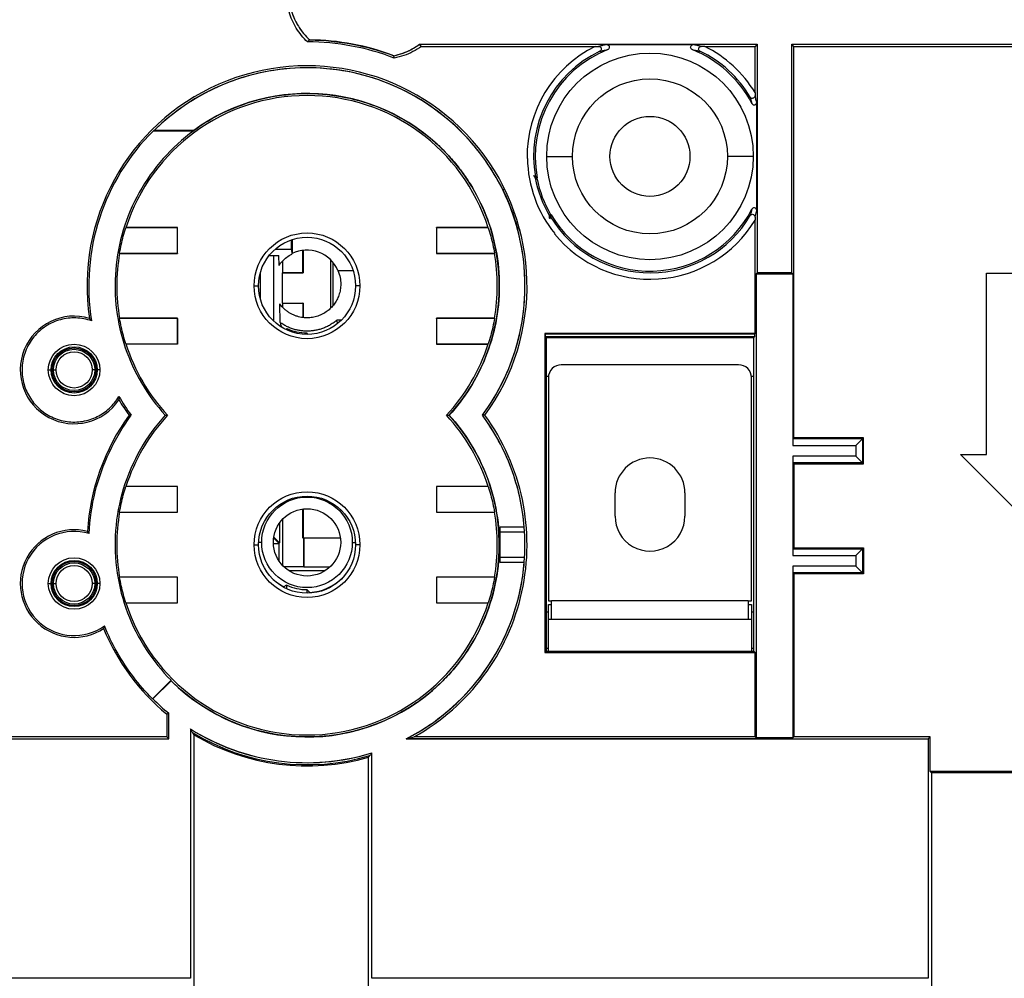
# Model space of a CAD drawing. Units: millimetres. Extents: x 0 to 420, y 0 to 297.
# Drawn here: x 214 to 229, y 160 to 175 of the extents above; entities that cross this region are included whole.
import ezdxf

# ---------------------------------------------------------------- set-up
doc = ezdxf.new("R2010")
doc.units = ezdxf.units.MM
doc.header["$LTSCALE"] = 23.1
for name, color, linetype in [('32087_0100_DXF_CONTINUOUS_LINE', 7, 'CONTINUOUS'), ('32089_0100_DXF_CONTINUOUS_LINE', 7, 'CONTINUOUS'), ('32124_0100_DXF_CONTINUOUS_LINE', 7, 'CONTINUOUS'), ('32125_0100_DXF_CONTINUOUS_LINE', 7, 'CONTINUOUS'), ('54812_0200_DXF_CONTINUOUS_LINE', 7, 'CONTINUOUS')]:
    doc.layers.add(name, color=color, linetype=linetype)

msp = doc.modelspace()

# ---------------------------------------------------------------- linework, layer by layer
at = {"layer": '32087_0100_DXF_CONTINUOUS_LINE', "color": 7, "linetype": 'CONTINUOUS'}
for p, q in [((219.88008, 174.63454), (225.09865, 174.63454)), ((219.91143, 174.60312), (219.88008, 174.63454)), ((219.91143, 174.60312), (222.59709, 174.60312)), ((222.7753, 174.62931), (224.11205, 174.62931)), ((224.29025, 174.60312), (225.06724, 174.60312)), ((225.09865, 174.63454), (225.06724, 174.60312)), ((225.06724, 173.88839), (225.06724, 174.60312)), ((225.09865, 174.63454), (225.09865, 171.10312)), ((225.63582, 174.63454), (231.51188, 174.63454)), ((225.66724, 174.60312), (225.63582, 174.63454)), ((225.63582, 171.10312), (225.63582, 174.63454)), ((225.66724, 174.60312), (231.48871, 174.60312)), ((225.66724, 168.55312), (225.66724, 174.60312)), ((225.09342, 172.06727), (225.09342, 173.73898)), ((215.76866, 173.2985), (216.39324, 173.2985)), ((216.39173, 173.30312), (215.77992, 173.30312)), ((216.39173, 173.30312), (216.39324, 173.2985)), ((221.67024, 172.56998), (221.6705, 172.56903)), ((221.89201, 171.98204), (221.89166, 171.98267)), ((216.14106, 171.80051), (215.34306, 171.80051)), ((216.14367, 171.80312), (215.34482, 171.80312)), ((216.14106, 171.80051), (216.14367, 171.80312)), ((216.14106, 171.40574), (216.14106, 171.80051)), ((216.14367, 171.40312), (216.14367, 171.80312)), ((220.94253, 171.80312), (220.14367, 171.80312)), ((220.14629, 171.80051), (220.14367, 171.80312)), ((220.14367, 171.80312), (220.14367, 171.40312)), ((220.94429, 171.80051), (220.14629, 171.80051)), ((220.14629, 171.80051), (220.14629, 171.40574)), ((225.06724, 170.16669), (225.06724, 171.91786)), ((215.24607, 171.40574), (216.14106, 171.40574)), ((215.2465, 171.40312), (216.14367, 171.40312)), ((216.14106, 171.40574), (216.14367, 171.40312)), ((220.14629, 171.40574), (220.14367, 171.40312)), ((220.14367, 171.40312), (221.04084, 171.40312)), ((220.14629, 171.40574), (221.04128, 171.40574)), ((225.08469, 171.08916), (225.09865, 171.10312)), ((225.08469, 171.08916), (225.64978, 171.08916)), ((225.08469, 171.08916), (225.08469, 163.91709)), ((225.63582, 171.10312), (225.09865, 171.10312)), ((225.63582, 171.10312), (225.64978, 171.08916)), ((225.64978, 171.08916), (225.64978, 168.43567)), ((228.64367, 171.09764), (229.64367, 171.09764)), ((228.64367, 168.29764), (228.64367, 171.09764)), ((216.14106, 170.40051), (215.24607, 170.40051)), ((216.14367, 170.40312), (215.2465, 170.40312)), ((216.14106, 170.40051), (216.14106, 170.00574)), ((216.14367, 170.00312), (216.14367, 170.40312)), ((221.04084, 170.40312), (220.14367, 170.40312)), ((220.14629, 170.40051), (220.14367, 170.40312)), ((220.14367, 170.40312), (220.14367, 170.00312)), ((221.04128, 170.40051), (220.14629, 170.40051)), ((220.14629, 170.40051), (220.14629, 170.00574)), ((225.06724, 170.16669), (221.82011, 170.16669)), ((221.82011, 170.16669), (221.82535, 170.16145)), ((221.82011, 170.16669), (221.82011, 165.23956)), ((221.82535, 170.16145), (225.062, 170.16145)), ((221.82535, 170.16145), (221.82535, 170.12145)), ((225.062, 170.16145), (225.06724, 170.16669)), ((225.062, 170.12145), (225.062, 170.16145)), ((215.34306, 170.00574), (216.14106, 170.00574)), ((216.14367, 170.00312), (215.34482, 170.00312)), ((216.14106, 170.00574), (216.14367, 170.00312)), ((220.14629, 170.00574), (220.14367, 170.00312)), ((220.14367, 170.00312), (220.94253, 170.00312)), ((220.14629, 170.00574), (220.94428, 170.00574)), ((221.82535, 170.12145), (225.062, 170.12145)), ((221.84367, 170.09946), (221.82535, 170.12145)), ((225.04367, 170.09946), (221.84367, 170.09946)), ((221.84367, 165.26312), (221.84367, 170.09946)), ((225.062, 170.12145), (225.04367, 170.09946)), ((225.04367, 170.09946), (225.04367, 165.26312)), ((221.87367, 169.50312), (221.84367, 169.50312)), ((225.04367, 169.50312), (225.01367, 169.50312)), ((215.42733, 168.90312), (215.39412, 168.90312)), ((215.95238, 168.90312), (215.98877, 168.90312)), ((220.29858, 168.90312), (220.34124, 168.90312)), ((220.89321, 168.90313), (220.85426, 168.90313)), ((225.65066, 168.53654), (225.64978, 168.43567)), ((225.66724, 168.55312), (225.65066, 168.53654)), ((226.72709, 168.53654), (225.65066, 168.53654)), ((226.74367, 168.55312), (225.66724, 168.55312)), ((226.62622, 168.43567), (226.74367, 168.55312)), ((226.72709, 168.53654), (226.72709, 168.16971)), ((226.74367, 168.15312), (226.74367, 168.55312)), ((225.64978, 168.43567), (226.62622, 168.43567)), ((226.62622, 168.43567), (226.62622, 168.27058)), ((228.24367, 168.29764), (228.64367, 168.29764)), ((229.14367, 167.39764), (228.24367, 168.29764)), ((226.62622, 168.27058), (225.64978, 168.27058)), ((225.64978, 168.27058), (225.65066, 168.16971)), ((225.64978, 168.27058), (225.64978, 166.73567)), ((226.72709, 168.16971), (225.65066, 168.16971)), ((225.66724, 168.15312), (225.65066, 168.16971)), ((225.66724, 168.15312), (226.74367, 168.15312)), ((225.66724, 168.15312), (225.66724, 166.85312)), ((226.62622, 168.27058), (226.74367, 168.15312)), ((216.14106, 167.80051), (215.34306, 167.80051)), ((216.14367, 167.80312), (215.34482, 167.80312)), ((216.14106, 167.80051), (216.14367, 167.80312)), ((216.14106, 167.40574), (216.14106, 167.80051)), ((216.14367, 167.40312), (216.14367, 167.80312)), ((220.94253, 167.80312), (220.14367, 167.80312)), ((220.14629, 167.80051), (220.14367, 167.80312)), ((220.14367, 167.80312), (220.14367, 167.40312)), ((220.94428, 167.80051), (220.14629, 167.80051)), ((220.14629, 167.80051), (220.14629, 167.40574)), ((215.24607, 167.40574), (216.14106, 167.40574)), ((215.2465, 167.40312), (216.14367, 167.40312)), ((216.14106, 167.40574), (216.14367, 167.40312)), ((220.14629, 167.40574), (220.14367, 167.40312)), ((220.14367, 167.40312), (221.04084, 167.40312)), ((220.14629, 167.40574), (221.04128, 167.40574)), ((221.50142, 167.17313), (221.1228, 167.17313)), ((221.1228, 167.17313), (221.12341, 167.10313)), ((221.1228, 167.17313), (221.1228, 166.63313)), ((221.12341, 167.10313), (221.5057, 167.10313)), ((221.12341, 166.70313), (221.12341, 167.10313)), ((225.65066, 166.83654), (225.64978, 166.73567)), ((225.65066, 166.83654), (225.66724, 166.85312)), ((225.65066, 166.83654), (226.72709, 166.83654)), ((225.66724, 166.85312), (226.74367, 166.85312)), ((226.62622, 166.73567), (226.74367, 166.85312)), ((226.72709, 166.83654), (226.72709, 166.46971)), ((226.74367, 166.85312), (226.74367, 166.45312)), ((221.12341, 166.70313), (221.1228, 166.63313)), ((221.1228, 166.63313), (221.50142, 166.63313)), ((221.5057, 166.70313), (221.12341, 166.70313)), ((225.64978, 166.73567), (226.62622, 166.73567)), ((226.62622, 166.73567), (226.62622, 166.57058)), ((226.62622, 166.57058), (225.64978, 166.57058)), ((225.64978, 166.57058), (225.65066, 166.46971)), ((225.64978, 166.57058), (225.64978, 163.91709)), ((226.74367, 166.45312), (226.62622, 166.57058)), ((216.14106, 166.40051), (215.24607, 166.40051)), ((216.14367, 166.40312), (215.2465, 166.40312)), ((216.14106, 166.40051), (216.14367, 166.40312)), ((216.14106, 166.00574), (216.14106, 166.40051)), ((216.14367, 166.00312), (216.14367, 166.40312)), ((221.04084, 166.40312), (220.14367, 166.40312)), ((220.14629, 166.40051), (220.14367, 166.40312)), ((220.14367, 166.40312), (220.14367, 166.00312)), ((221.04128, 166.40051), (220.14629, 166.40051)), ((220.14629, 166.40051), (220.14629, 166.00574)), ((226.72709, 166.46971), (225.65066, 166.46971)), ((225.66724, 166.45312), (225.65066, 166.46971)), ((226.74367, 166.45312), (225.66724, 166.45312)), ((225.66724, 166.45312), (225.66724, 163.93454)), ((215.34306, 166.00574), (216.14106, 166.00574)), ((215.34482, 166.00312), (216.14367, 166.00312)), ((216.14106, 166.00574), (216.14367, 166.00312)), ((220.14629, 166.00574), (220.14367, 166.00312)), ((220.14367, 166.00312), (220.94253, 166.00312)), ((220.14629, 166.00574), (220.94429, 166.00574)), ((221.84367, 165.86312), (221.87367, 165.86312)), ((225.01367, 165.86312), (225.04367, 165.86312)), ((221.84367, 165.26312), (221.82011, 165.23956)), ((221.83791, 165.25736), (225.04943, 165.25736)), ((221.84367, 165.30312), (221.87367, 165.30312)), ((225.01367, 165.30312), (225.04367, 165.30312)), ((225.06724, 165.23956), (225.04367, 165.26312)), ((221.82011, 165.23956), (225.06724, 165.23956)), ((225.06724, 163.93454), (225.06724, 165.23956)), ((216.04257, 164.80856), (215.75519, 164.52118)), ((215.76173, 164.52118), (216.04256, 164.80202)), ((216.04256, 164.80202), (216.04257, 164.80856)), ((215.76173, 164.52118), (215.75519, 164.52118)), ((215.97509, 164.28449), (215.97509, 163.93433)), ((216.00651, 163.90291), (216.00651, 164.29931)), ((216.34367, 164.05578), (216.34367, 160.20312)), ((208.8096, 163.90291), (216.00651, 163.90291)), ((215.97509, 163.93433), (208.97509, 163.93433)), ((216.00651, 163.90291), (215.97509, 163.93433)), ((216.37508, 163.99931), (216.39351, 163.96688)), ((216.39351, 163.96688), (216.39339, 159.47798)), ((219.67578, 163.90312), (225.09865, 163.90291)), ((225.06724, 163.93454), (219.80124, 163.93454)), ((225.06724, 163.93454), (225.08469, 163.91709)), ((225.09865, 163.91687), (225.08469, 163.91709)), ((225.64978, 163.91709), (225.09865, 163.91687)), ((225.09865, 163.90291), (225.63582, 163.90312)), ((225.63582, 163.90312), (227.74367, 163.90312)), ((225.64978, 163.91703), (225.66724, 163.93448)), ((227.77509, 163.93454), (225.66724, 163.93454)), ((227.74346, 163.90312), (227.77506, 163.93454)), ((227.74367, 163.90312), (227.74367, 160.20312)), ((227.77509, 163.39764), (227.77509, 163.93454)), ((219.09386, 163.61953), (219.11229, 163.64401)), ((219.09397, 158.05287), (219.09386, 163.61953)), ((219.14367, 160.20312), (219.14367, 163.68639)), ((230.51226, 163.39764), (227.77509, 163.39764)), ((227.79342, 163.37931), (227.77509, 163.39764)), ((227.79349, 163.37931), (227.79338, 158.05287)), ((230.49393, 163.37931), (227.79342, 163.37931)), ((216.34367, 160.20312), (208.24865, 160.20312)), ((227.74367, 160.20312), (219.14367, 160.20312))]:
    msp.add_line(p, q, dxfattribs=at)
at = {"layer": '32087_0100_DXF_CONTINUOUS_LINE', "color": 9, "linetype": 'CONTINUOUS'}
for p, q in [((221.84717, 172.90312), (222.24713, 172.90312)), ((225.04018, 172.90312), (224.64021, 172.90312)), ((221.90642, 171.96837), (221.90639, 171.96843)), ((217.32674, 170.90312), (217.39367, 170.90312)), ((218.96061, 170.90312), (218.89367, 170.90312)), ((214.14682, 169.60312), (214.18682, 169.60312)), ((214.20367, 169.60312), (214.26428, 169.60312)), ((214.88367, 169.60312), (214.82307, 169.60312)), ((214.94053, 169.60312), (214.90053, 169.60312)), ((217.32674, 166.90312), (217.39367, 166.90312)), ((218.96061, 166.90312), (218.89367, 166.90312)), ((214.14682, 166.30312), (214.18682, 166.30312)), ((214.20367, 166.30312), (214.26428, 166.30312)), ((214.88367, 166.30312), (214.82307, 166.30312)), ((214.94053, 166.30312), (214.90053, 166.30312))]:
    msp.add_line(p, q, dxfattribs=at)
at = {"layer": '32087_0100_DXF_CONTINUOUS_LINE', "linetype": 'CONTINUOUS'}
for p, q in [((225.09865, 163.90312), (219.67578, 163.90312)), ((225.63582, 163.90291), (225.09865, 163.90291))]:
    msp.add_line(p, q, dxfattribs=at)
at = {"layer": '32087_0100_DXF_CONTINUOUS_LINE', "color": 7, "linetype": 'CONTINUOUS'}
for points in [[(215.77429, 173.30158), (215.77429, 173.30004), (215.77218, 173.29927), (215.76866, 173.2985)], [(215.77992, 173.30312), (215.7764, 173.30235), (215.77429, 173.30158)], [(221.89001, 171.98354), (221.88828, 171.98429), (221.89, 171.98347), (221.89183, 171.98251)], [(221.89166, 171.98267), (221.89159, 171.9828), (221.89163, 171.98277), (221.89173, 171.98262), (221.89178, 171.98256), (221.89182, 171.98252)]]:
    msp.add_lwpolyline(points, dxfattribs=at)
at = {"layer": '32087_0100_DXF_CONTINUOUS_LINE', "color": 9, "linetype": 'CONTINUOUS'}
for centre, radius in [((223.44367, 172.90312), 1.59651), ((214.54367, 169.60312), 0.35686), ((214.54367, 169.60312), 0.2794), ((214.54367, 166.30312), 0.35686), ((214.54367, 166.30312), 0.2794)]:
    msp.add_circle(centre, radius, dxfattribs=at)
at = {"layer": '32087_0100_DXF_CONTINUOUS_LINE', "color": 7, "linetype": 'CONTINUOUS'}
for centre, radius in [((223.44367, 172.90312), 1.19738), ((223.44367, 172.90312), 0.61825), ((218.14367, 170.90312), 0.81694), ((218.14367, 170.90312), 0.75), ((214.54367, 169.60312), 0.39843), ((214.54367, 169.60312), 0.34), ((214.54367, 169.60312), 0.3194), ((218.14367, 166.90312), 0.81694), ((218.14367, 166.90312), 0.75), ((214.54367, 166.30312), 0.39843), ((214.54367, 166.30312), 0.34), ((214.54367, 166.30312), 0.3194)]:
    msp.add_circle(centre, radius, dxfattribs=at)
for centre, radius, start, end in [((218.14367, 170.90312), 3.8, 69.359135, 89.386586), ((218.14367, 170.90312), 3.76858, 69.073259, 89.863955), ((223.44367, 172.90312), 1.77382, 111.622564, 190.711255), ((223.44367, 172.90312), 1.77382, 27.440071, 68.377437), ((223.44368, 172.90313), 1.89911, 31.251497, 63.527313), ((223.44367, 172.90312), 1.79913, 115.436243, 190.049514), ((223.44368, 172.90313), 1.79912, 30.512892, 64.563357), ((218.14367, 170.90312), 3.39999, 323.968148, 188.509619), ((218.14367, 170.90313), 3.36857, 323.578454, 134.56412), ((218.14367, 170.90312), 2.94, 17.789983, 162.210017), ((218.14367, 170.90312), 2.97142, 317.694799, 126.128616), ((218.14367, 170.90312), 3.37319, 134.755498, 189.253669), ((223.44367, 172.90312), 1.89444, 180.94904, 219.05409), ((223.44367, 172.90312), 1.80446, 190.639101, 210.693829), ((223.44367, 172.90312), 1.77906, 191.342254, 210.006595), ((223.44367, 172.90312), 1.79913, 211.301714, 329.487018), ((223.44367, 172.90312), 1.77382, 210.637594, 332.559479), ((218.14367, 170.90312), 2.94, 170.173816, 189.826313), ((218.14367, 170.90312), 2.94, 350.173687, 9.826184), ((214.54367, 169.60312), 0.8315, 73.408555, 326.301875), ((218.14367, 170.90312), 2.94, 197.789754, 222.86491), ((218.14367, 170.90312), 2.94, 317.13509, 342.210246), ((218.12306, 170.88654), 3.37358, 211.141189, 216.010021), ((218.12326, 170.8865), 3.34692, 210.388643, 216.341805), ((218.14367, 166.90312), 3.4, 143.968123, 176.534482), ((218.14367, 166.90312), 2.94, 137.13509, 162.210246), ((218.14367, 166.90312), 2.97142, 224.999999, 42.305198), ((218.14367, 166.90312), 3.4, 299.177601, 36.031877), ((218.14367, 166.90312), 2.94, 17.789754, 42.86491), ((218.14367, 166.90312), 3.36858, 4.597328, 36.421537), ((218.14367, 166.90312), 2.94, 170.173687, 189.826184), ((218.14367, 166.90312), 2.94, 350.173816, 9.826313), ((214.54367, 166.30312), 0.8315, 75.640422, 303.284221), ((214.54367, 166.30312), 0.80471, 73.304933, 305.619709), ((218.14367, 166.90312), 3.36684, 355.402912, 4.597094), ((218.14367, 166.90312), 3.36858, 297.053512, 355.402676), ((218.14367, 166.90312), 2.94, 197.789983, 342.210017), ((218.14367, 166.90312), 3.4, 202.390162, 230.37065), ((218.14367, 166.90312), 3.36858, 224.999999, 230.621479), ((218.14367, 166.90312), 3.36858, 237.700212, 287.269148), ((218.14367, 166.90312), 3.41833, 239.20142, 286.140214)]:
    msp.add_arc(centre, radius, start, end, dxfattribs=at)
at = {"layer": '32087_0100_DXF_CONTINUOUS_LINE', "color": 9, "linetype": 'CONTINUOUS'}
for centre, radius, start, end in [((223.44367, 172.90312), 1.89912, 116.472789, 180.949039), ((218.14367, 170.90312), 3.3738, 15.399973, 25.949103), ((223.44367, 172.90312), 1.89907, 219.054092, 328.748414), ((218.14367, 166.90312), 3.4, 238.65689, 286.551646)]:
    msp.add_arc(centre, radius, start, end, dxfattribs=at)
at = {"layer": '32087_0100_DXF_CONTINUOUS_LINE', "color": 7, "linetype": 'CONTINUOUS'}
for points, knots in [([(218.15262, 174.67169), (218.08478, 174.73398), (217.96623, 174.87771), (217.85443, 175.13259), (217.82891, 175.31666), (217.82891, 175.40832)], [0, 0, 0, 0, 0.33472541, 0.66687445, 1, 1, 1, 1]), ([(217.86033, 175.43974), (217.86033, 175.3472), (217.88629, 175.1618), (217.99898, 174.90713), (218.11736, 174.76437), (218.18436, 174.70291)], [0, 0, 0, 0, 0.33618744, 0.66970745, 1, 1, 1, 1]), ([(218.15262, 174.6717), (218.15612, 174.67519), (218.1633, 174.68197), (218.17365, 174.69258), (218.18078, 174.69941), (218.18432, 174.70286)], [0, 0, 0, 0, 0.33343128, 0.66662004, 1, 1, 1, 1]), ([(219.48321, 174.4592), (219.53094, 174.46874), (219.62509, 174.49486), (219.7587, 174.554), (219.84113, 174.60586), (219.88008, 174.63454)], [0, 0, 0, 0, 0.33421295, 0.66789716, 1, 1, 1, 1]), ([(219.91143, 174.60312), (219.87003, 174.57264), (219.78249, 174.51806), (219.64029, 174.45737), (219.54034, 174.43192), (219.48971, 174.42312)], [0, 0, 0, 0, 0.33370097, 0.66645575, 1, 1, 1, 1]), ([(222.59709, 174.60312), (222.6029, 174.60312), (222.61459, 174.60313), (222.63225, 174.60313), (222.6441, 174.60314), (222.65006, 174.60315)], [0, 0, 0, 0, 0.32873483, 0.66233769, 1, 1, 1, 1]), ([(222.65006, 174.60313), (222.65787, 174.60313), (222.67368, 174.59838), (222.68927, 174.58026), (222.69283, 174.55852), (222.68712, 174.53859), (222.67647, 174.53059), (222.67095, 174.52787)], [0, 0, 0, 0, 0.22182652, 0.44014602, 0.64355429, 0.82530465, 1, 1, 1, 1]), ([(222.7753, 174.62931), (222.78334, 174.62931), (222.79952, 174.62425), (222.81438, 174.60513), (222.81663, 174.58261), (222.80781, 174.56301), (222.79634, 174.55462), (222.79004, 174.55212)], [0, 0, 0, 0, 0.22090732, 0.43336317, 0.62917364, 0.81355171, 1, 1, 1, 1]), ([(224.09731, 174.55212), (224.08984, 174.55508), (224.07666, 174.56575), (224.06989, 174.589), (224.0761, 174.61076), (224.09152, 174.62573), (224.10527, 174.62931), (224.11205, 174.62931)], [0, 0, 0, 0, 0.22090708, 0.43336242, 0.62917223, 0.81354877, 1, 1, 1, 1]), ([(224.21639, 174.52786), (224.21066, 174.5307), (224.19937, 174.53904), (224.19427, 174.55986), (224.19872, 174.58123), (224.21416, 174.59854), (224.22954, 174.60314), (224.23728, 174.60313)], [0, 0, 0, 0, 0.18127576, 0.37304614, 0.5726869, 0.78047515, 1, 1, 1, 1]), ([(224.29025, 174.60312), (224.28445, 174.60312), (224.27275, 174.60313), (224.2551, 174.60313), (224.24325, 174.60314), (224.23729, 174.60315)], [0, 0, 0, 0, 0.32899595, 0.66242513, 1, 1, 1, 1]), ([(219.4897, 174.42313), (219.48841, 174.4311), (219.48644, 174.44316), (219.48387, 174.4551), (219.48289, 174.45913)], [0, 0, 0, 0, 0.66088803, 1, 1, 1, 1]), ([(225.06725, 173.83999), (225.06726, 173.83283), (225.06347, 173.81712), (225.04529, 173.80388), (225.02594, 173.79687), (225.00561, 173.80032), (224.9971, 173.81095), (224.99364, 173.81662)], [0, 0, 0, 0, 0.20984256, 0.43821557, 0.62653008, 0.80538532, 1, 1, 1, 1]), ([(225.06724, 173.88839), (225.06724, 173.88292), (225.06724, 173.87208), (225.06725, 173.85595), (225.06726, 173.84528), (225.06726, 173.84)], [0, 0, 0, 0, 0.33898224, 0.67239803, 1, 1, 1, 1]), ([(225.01793, 173.72054), (225.02221, 173.71229), (225.03744, 173.69863), (225.06693, 173.69796), (225.08856, 173.7148), (225.09342, 173.73139), (225.09342, 173.73898)], [0, 0, 0, 0, 0.26705554, 0.53378188, 0.7816309, 1, 1, 1, 1]), ([(216.39324, 173.2985), (216.22128, 173.17283), (215.90286, 172.88289), (215.53199, 172.35856), (215.2833, 171.77163), (215.16557, 171.15426), (215.17837, 170.53566), (215.31556, 169.94123), (215.5699, 169.38543), (215.81312, 169.05571), (215.95238, 168.90312)], [0, 0, 0, 0, 0.12846336, 0.25739253, 0.3844826, 0.51000299, 0.63368855, 0.75500649, 0.8753984, 1, 1, 1, 1]), ([(221.67024, 172.56998), (221.66836, 172.57829), (221.66011, 172.58752), (221.65309, 172.59699), (221.65112, 172.59947)], [0, 0, 0, 0, 0.72849253, 1, 1, 1, 1]), ([(221.67048, 172.56895), (221.67687, 172.56539), (221.68484, 172.5609), (221.69291, 172.55661), (221.69453, 172.55577)], [0, 0, 0, 0, 0.80029051, 1, 1, 1, 1]), ([(221.70076, 172.57344), (221.69434, 172.57686), (221.68654, 172.58153), (221.67847, 172.58571), (221.67684, 172.58651)], [0, 0, 0, 0, 0.80034889, 1, 1, 1, 1]), ([(221.69936, 172.55324), (221.70082, 172.55754), (221.70289, 172.56421), (221.70033, 172.57039), (221.69902, 172.57212)], [0, 0, 0, 0, 0.70597522, 1, 1, 1, 1]), ([(225.09342, 172.06727), (225.09342, 172.07656), (225.08619, 172.09571), (225.06033, 172.1099), (225.03337, 172.10492), (225.02142, 172.09244), (225.01792, 172.0857)], [0, 0, 0, 0, 0.26716014, 0.53384847, 0.78166209, 1, 1, 1, 1]), ([(221.89747, 171.93564), (221.89368, 171.94256), (221.88944, 171.95775), (221.89474, 171.97364), (221.89263, 171.98038)], [0, 0, 0, 0, 0.52234101, 1, 1, 1, 1]), ([(221.90639, 171.96843), (221.90435, 171.97179), (221.90057, 171.97633), (221.89516, 171.98051), (221.89265, 171.98205), (221.89179, 171.98253), (221.89176, 171.98254)], [0, 0, 0, 0, 0.57137034, 0.85705551, 0.99628721, 1, 1, 1, 1]), ([(221.903, 172.01346), (221.90045, 172.00661), (221.89679, 171.99627), (221.89312, 171.98594), (221.89188, 171.98251)], [0, 0, 0, 0, 0.66683382, 1, 1, 1, 1]), ([(221.91746, 171.99917), (221.91514, 172.00309), (221.91146, 172.00902), (221.9051, 172.01111), (221.90294, 172.01123)], [0, 0, 0, 0, 0.7079, 1, 1, 1, 1]), ([(221.9064, 171.96843), (221.90895, 171.97524), (221.91172, 171.98391), (221.91503, 171.99237), (221.91572, 171.99405)], [0, 0, 0, 0, 0.80063528, 1, 1, 1, 1]), ([(224.99361, 171.98958), (224.99694, 171.99503), (225.00596, 172.00553), (225.02648, 172.00922), (225.04671, 172.0038), (225.06308, 171.98871), (225.06724, 171.97372), (225.06723, 171.96621)], [0, 0, 0, 0, 0.18630704, 0.37977963, 0.57306007, 0.78097637, 1, 1, 1, 1]), ([(225.06726, 171.96625), (225.06726, 171.96079), (225.06725, 171.94995), (225.06724, 171.93383), (225.06724, 171.92316), (225.06724, 171.91786)], [0, 0, 0, 0, 0.33852954, 0.6717581, 1, 1, 1, 1]), ([(215.24607, 171.40574), (215.2538, 171.4503), (215.27128, 171.53898), (215.30364, 171.6707), (215.32925, 171.75742), (215.34306, 171.80051)], [0, 0, 0, 0, 0.33347511, 0.66631252, 1, 1, 1, 1]), ([(220.94429, 171.80051), (220.95809, 171.75745), (220.98369, 171.67076), (221.01605, 171.53904), (221.03354, 171.45033), (221.04128, 171.40574)], [0, 0, 0, 0, 0.33345991, 0.66629776, 1, 1, 1, 1]), ([(214.81441, 170.3607), (214.73633, 170.38859), (214.5739, 170.41988), (214.32702, 170.39099), (214.09924, 170.28959), (213.90823, 170.11873), (213.77981, 169.89652), (213.72785, 169.64955), (213.7512, 169.40663), (213.84186, 169.18662), (213.99232, 169.00101), (214.15923, 168.88795), (214.27363, 168.84397), (214.31333, 168.83211)], [0, 0, 0, 0, 0.09714224, 0.19013255, 0.28717228, 0.38454189, 0.485609, 0.58261439, 0.67552532, 0.76736583, 0.85741087, 0.95165877, 1, 1, 1, 1]), ([(214.81435, 170.36091), (214.81072, 170.36526), (214.80341, 170.37397), (214.79233, 170.38699), (214.78487, 170.39565), (214.78112, 170.39997)], [0, 0, 0, 0, 0.33143638, 0.66527289, 1, 1, 1, 1]), ([(215.34306, 170.00574), (215.32926, 170.0488), (215.30366, 170.13549), (215.27129, 170.26721), (215.2538, 170.35592), (215.24607, 170.40051)], [0, 0, 0, 0, 0.3334599, 0.66629775, 1, 1, 1, 1]), ([(221.04128, 170.40051), (221.03355, 170.35595), (221.01607, 170.26727), (220.9837, 170.13555), (220.95809, 170.04883), (220.94429, 170.00574)], [0, 0, 0, 0, 0.33347511, 0.66631253, 1, 1, 1, 1]), ([(214.31333, 168.83211), (214.35298, 168.82026), (214.47231, 168.79437), (214.67582, 168.79716), (214.90294, 168.87044), (215.09781, 169.00407), (215.19613, 169.12604), (215.23597, 169.19331)], [0, 0, 0, 0, 0.11625564, 0.34203014, 0.56555021, 0.77946982, 1, 1, 1, 1]), ([(215.23615, 169.19345), (215.23613, 169.18772), (215.23626, 169.17628), (215.23602, 169.15915), (215.23564, 169.14776), (215.23552, 169.14208)], [0, 0, 0, 0, 0.33470891, 0.66820608, 1, 1, 1, 1]), ([(214.77481, 167.0738), (214.78585, 167.29161), (214.85103, 167.72532), (215.07107, 168.34682), (215.29671, 168.7257), (215.42734, 168.90312)], [0, 0, 0, 0, 0.33263739, 0.6639537, 1, 1, 1, 1]), ([(215.95238, 168.90312), (215.80663, 168.74343), (215.54451, 168.38507), (215.28323, 167.7771), (215.15966, 167.12255), (215.18617, 166.46909), (215.34785, 165.8415), (215.63599, 165.27952), (215.89837, 164.95325), (216.04257, 164.80856)], [0, 0, 0, 0, 0.14377968, 0.29246667, 0.43648713, 0.58313192, 0.72380878, 0.86415795, 1, 1, 1, 1]), ([(215.24607, 167.40574), (215.2538, 167.4503), (215.27128, 167.53898), (215.30364, 167.6707), (215.32925, 167.75742), (215.34306, 167.80051)], [0, 0, 0, 0, 0.33347511, 0.66631252, 1, 1, 1, 1]), ([(220.94429, 167.80051), (220.95808, 167.75745), (220.98369, 167.67076), (221.01605, 167.53904), (221.03354, 167.45033), (221.04128, 167.40574)], [0, 0, 0, 0, 0.3334599, 0.66629775, 1, 1, 1, 1]), ([(214.77481, 167.07392), (214.77206, 167.07783), (214.7666, 167.08563), (214.75827, 167.09719), (214.75268, 167.10483), (214.7499, 167.10865)], [0, 0, 0, 0, 0.33520471, 0.6687387, 1, 1, 1, 1]), ([(215.34306, 166.00574), (215.32926, 166.0488), (215.30366, 166.13549), (215.27129, 166.26721), (215.2538, 166.35592), (215.24607, 166.40051)], [0, 0, 0, 0, 0.33345991, 0.66629776, 1, 1, 1, 1]), ([(221.04128, 166.40051), (221.03355, 166.35595), (221.01607, 166.26727), (220.98371, 166.13555), (220.95809, 166.04883), (220.94429, 166.00574)], [0, 0, 0, 0, 0.33347511, 0.66631252, 1, 1, 1, 1]), ([(215.01218, 165.64886), (215.01086, 165.64435), (215.00818, 165.63528), (215.00408, 165.62164), (215.00128, 165.61251), (214.99986, 165.60794)], [0, 0, 0, 0, 0.33005497, 0.66384379, 1, 1, 1, 1]), ([(215.75519, 164.52118), (215.64914, 164.62754), (215.44967, 164.85726), (215.19998, 165.23651), (215.06793, 165.51007), (215.01227, 165.64907)], [0, 0, 0, 0, 0.33164817, 0.66937171, 1, 1, 1, 1]), ([(216.00651, 164.29931), (215.99949, 164.29599), (215.98919, 164.29071), (215.97863, 164.28595), (215.97509, 164.28449)], [0, 0, 0, 0, 0.66991538, 1, 1, 1, 1]), ([(216.37508, 163.99931), (216.37155, 164.00556), (216.36454, 164.01809), (216.35402, 164.03692), (216.34697, 164.04948), (216.34348, 164.05578)], [0, 0, 0, 0, 0.33242847, 0.66586827, 1, 1, 1, 1]), ([(219.67578, 163.90312), (219.69, 163.90655), (219.71817, 163.91342), (219.75998, 163.92389), (219.78757, 163.93099), (219.80124, 163.93454)], [0, 0, 0, 0, 0.33927712, 0.67245544, 1, 1, 1, 1]), ([(219.1439, 163.68639), (219.1404, 163.68166), (219.13336, 163.67224), (219.12283, 163.65811), (219.11581, 163.6487), (219.11229, 163.64401)], [0, 0, 0, 0, 0.33390919, 0.66723726, 1, 1, 1, 1])]:
    msp.add_open_spline(points, degree=3, knots=knots, dxfattribs=at)
at = {"layer": '32087_0100_DXF_CONTINUOUS_LINE', "linetype": 'CONTINUOUS'}
for points, knots in [([(217.86033, 175.43974, 11.06501), (217.86033, 175.31491, 11.06501), (217.89769, 175.12038, 11.06501), (218.01805, 174.88759, 11.06501), (218.11387, 174.77005, 11.06501), (218.17378, 174.71262, 11.06501), (218.18436, 174.70291, 11.06501)], [0, 0, 0, 0, 0.4536532, 0.69838862, 0.94782201, 1, 1, 1, 1]), ([(219.48321, 174.4592, 11.06501), (219.54173, 174.47093, 11.06501), (219.66423, 174.50722, 11.06501), (219.79459, 174.57448, 11.06501), (219.86515, 174.62352, 11.06501), (219.88008, 174.63454, 11.06501)], [0, 0, 0, 0, 0.40995304, 0.87252236, 1, 1, 1, 1]), ([(220.85427, 168.90312, 11.06501), (221.09271, 169.22628, 11.06501), (221.46954, 169.99206, 11.06501), (221.55745, 171.06803, 11.06501), (221.37756, 171.91843, 11.06501), (221.12615, 172.51153, 11.06501), (220.83468, 172.9475, 11.06501), (220.56661, 173.24955, 11.06501), (220.35324, 173.45133, 11.06501), (220.12327, 173.63398, 11.06501), (219.78629, 173.85657, 11.06501), (219.31343, 174.08334, 11.06501), (218.69071, 174.24821, 11.06501), (217.8234, 174.30584, 11.06501), (216.77073, 174.06642, 11.06501), (216.06604, 173.58493, 11.06501), (215.77992, 173.30312, 11.06501)], [0, 0, 0, 0, 0.12027161, 0.24942561, 0.31491462, 0.37918474, 0.44114775, 0.47101424, 0.5, 0.52898576, 0.55885225, 0.62081526, 0.68508538, 0.75057439, 0.87972839, 1, 1, 1, 1]), ([(216.39173, 173.30312, 11.06501), (216.67395, 173.50914, 11.06501), (217.33991, 173.83462, 11.06501), (218.27372, 173.91372, 11.06501), (219.013, 173.76323, 11.06501), (219.53028, 173.55045, 11.06501), (219.9125, 173.30234, 11.06501), (220.17884, 173.07324, 11.06501), (220.3576, 172.89039, 11.06501), (220.52016, 172.69299, 11.06501), (220.71928, 172.40354, 11.06501), (220.92482, 171.99685, 11.06501), (221.08071, 171.45968, 11.06501), (221.15079, 170.70849, 11.06501), (220.97167, 169.78862, 11.06501), (220.57643, 169.16154, 11.06501), (220.34124, 168.90312, 11.06501)], [0, 0, 0, 0, 0.12041439, 0.2494426, 0.31483872, 0.37905613, 0.44103865, 0.47094766, 0.5, 0.52905234, 0.55896135, 0.62094387, 0.68516128, 0.7505574, 0.87958561, 1, 1, 1, 1]), ([(220.34124, 168.90312, 11.06501), (220.58768, 168.63234, 11.06501), (220.99892, 167.96766, 11.06501), (221.16073, 166.99102, 11.06501), (221.05154, 166.20119, 11.06501), (220.85609, 165.64414, 11.06501), (220.61239, 165.23095, 11.06501), (220.38245, 164.94322, 11.06501), (220.1975, 164.75036, 11.06501), (219.99616, 164.57468, 11.06501), (219.69793, 164.35852, 11.06501), (219.27374, 164.13451, 11.06501), (218.70812, 163.96548, 11.06501), (217.91403, 163.89354, 11.06501), (216.94608, 164.10109, 11.06501), (216.30146, 164.54312, 11.06501), (216.04256, 164.80202, 11.06501)], [0, 0, 0, 0, 0.11990799, 0.24938241, 0.31510876, 0.37951288, 0.44142526, 0.47118327, 0.5, 0.52881673, 0.55857474, 0.62048712, 0.68489124, 0.75061759, 0.88009201, 1, 1, 1, 1]), ([(219.67578, 163.90312, 11.06501), (219.92553, 164.03067, 11.06501), (220.40287, 164.3552, 11.06501), (220.9752, 165.0096, 11.06501), (221.36136, 165.78849, 11.06501), (221.47894, 166.35359, 11.06501), (221.50142, 166.63313, 11.06501)], [0, 0, 0, 0, 0.24590463, 0.5, 0.75409537, 1, 1, 1, 1])]:
    msp.add_open_spline(points, degree=3, knots=knots, dxfattribs=at)
for points in [[(218.18436, 174.70291, 11.06501), (218.62484, 174.69819, 11.06501), (219.07098, 174.61448, 11.06501), (219.48321, 174.4592, 11.06501)], [(221.50142, 167.17313, 11.06501), (221.4765, 167.48296, 11.06501), (221.33981, 168.09871, 11.06501), (221.03883, 168.653, 11.06501), (220.85427, 168.90312, 11.06501)], [(215.76173, 164.52118, 11.06501), (215.83959, 164.44331, 11.06501), (215.92138, 164.36917, 11.06501), (216.00651, 164.29931, 11.06501)], [(216.34367, 164.05578, 11.06501), (216.75104, 163.79826, 11.06501), (217.68893, 163.45616, 11.06501), (218.68346, 163.54333, 11.06501), (219.14367, 163.68639, 11.06501)]]:
    msp.add_open_spline(points, degree=3, dxfattribs=at)
at = {"layer": '32087_0100_DXF_CONTINUOUS_LINE', "color": 9, "linetype": 'CONTINUOUS'}
for points, knots in [([(222.7753, 174.62931), (222.7645, 174.62724), (222.74338, 174.62312), (222.71239, 174.61678), (222.68143, 174.61017), (222.6608, 174.60559), (222.65006, 174.60315)], [0, 0, 0, 0, 0.2577641, 0.50456177, 0.74162599, 1, 1, 1, 1]), ([(222.67093, 174.52786), (222.68026, 174.52992), (222.69927, 174.53405), (222.72841, 174.54012), (222.75876, 174.54619), (222.77945, 174.55015), (222.79002, 174.55212)], [0, 0, 0, 0, 0.23583435, 0.48018413, 0.73452827, 1, 1, 1, 1]), ([(224.09728, 174.55213), (224.10787, 174.55015), (224.12857, 174.5462), (224.15894, 174.54012), (224.18808, 174.53404), (224.2071, 174.52992), (224.21643, 174.52786)], [0, 0, 0, 0, 0.26571736, 0.51993248, 0.7641583, 1, 1, 1, 1]), ([(224.23729, 174.60315), (224.22654, 174.60559), (224.20592, 174.61017), (224.17496, 174.61678), (224.14397, 174.62312), (224.12285, 174.62724), (224.11205, 174.62931)], [0, 0, 0, 0, 0.25837395, 0.49543817, 0.74223584, 1, 1, 1, 1]), ([(224.99365, 173.8166), (224.9957, 173.80893), (225.00411, 173.77698), (225.01211, 173.74491), (225.01794, 173.72049)], [0, 0, 0, 0, 0.24028105, 1, 1, 1, 1]), ([(225.09342, 173.73898), (225.09127, 173.74778), (225.0829, 173.78154), (225.07405, 173.81518), (225.06726, 173.84)], [0, 0, 0, 0, 0.26032638, 1, 1, 1, 1]), ([(221.64385, 172.60751), (221.64926, 172.60478), (221.66018, 172.60245), (221.66703, 172.58821), (221.67214, 172.58921)], [0, 0, 0, 0, 0.53799687, 1, 1, 1, 1]), ([(221.67048, 172.56895), (221.67162, 172.57219), (221.67277, 172.57757), (221.6728, 172.58411), (221.67242, 172.58753), (221.67219, 172.58888), (221.67214, 172.58921)], [0, 0, 0, 0, 0.50264952, 0.80216463, 0.95192219, 1, 1, 1, 1]), ([(221.19041, 172.41179), (221.18766, 172.41745), (221.18162, 172.42972), (221.1721, 172.44867), (221.16528, 172.46195), (221.16181, 172.46864)], [0, 0, 0, 0, 0.29628528, 0.64459284, 1, 1, 1, 1]), ([(221.17737, 172.37939), (221.1803, 172.38657), (221.18471, 172.39735), (221.18894, 172.4082), (221.19031, 172.41183)], [0, 0, 0, 0, 0.66634611, 1, 1, 1, 1]), ([(221.89747, 171.93563), (221.89935, 171.94018), (221.90249, 171.94798), (221.90444, 171.95877), (221.9068, 171.96425), (221.90574, 171.96807), (221.90639, 171.96842)], [0, 0, 0, 0, 0.43347609, 0.74442038, 0.93431583, 1, 1, 1, 1]), ([(225.01794, 172.08576), (225.01594, 172.07739), (225.00816, 172.04527), (224.99995, 172.01326), (224.99365, 171.98965)], [0, 0, 0, 0, 0.26049948, 1, 1, 1, 1]), ([(225.06726, 171.96625), (225.06947, 171.97431), (225.07854, 172.00789), (225.08715, 172.0416), (225.09342, 172.06727)], [0, 0, 0, 0, 0.24026558, 1, 1, 1, 1]), ([(221.42751, 171.78351), (221.42059, 171.78704), (221.41022, 171.79232), (221.39977, 171.79745), (221.39628, 171.79914)], [0, 0, 0, 0, 0.66716135, 1, 1, 1, 1]), ([(221.4436, 171.72195), (221.44179, 171.72927), (221.43813, 171.74374), (221.43275, 171.76426), (221.42918, 171.77746), (221.42751, 171.78351)], [0, 0, 0, 0, 0.35567075, 0.70384522, 1, 1, 1, 1])]:
    msp.add_open_spline(points, degree=3, knots=knots, dxfattribs=at)
at = {"layer": '32087_0100_DXF_CONTINUOUS_LINE', "color": 7, "linetype": 'CONTINUOUS'}
for points in [[(221.65112, 172.59947), (221.64886, 172.60231), (221.64651, 172.60504), (221.64384, 172.60751)], [(221.67684, 172.58651), (221.67523, 172.58731), (221.67361, 172.58808), (221.67196, 172.58881)], [(221.89263, 171.98038), (221.89246, 171.98094), (221.89225, 171.98149), (221.89201, 171.98203)]]:
    msp.add_open_spline(points, degree=3, dxfattribs=at)
at = {"layer": '32089_0100_DXF_CONTINUOUS_LINE', "color": 7, "linetype": 'CONTINUOUS'}
for p, q in [((217.9058, 171.46562), (217.9058, 171.61314)), ((217.91191, 171.61553), (217.91191, 171.40177)), ((217.56116, 171.37236), (217.70753, 171.37236)), ((217.9058, 171.46562), (217.65079, 171.46562)), ((217.7104, 171.21922), (217.70753, 171.37236)), ((217.9058, 171.46562), (217.90714, 171.39398)), ((218.62084, 171.1392), (218.85489, 171.1392)), ((217.72689, 170.33789), (217.72155, 170.62366)), ((218.67123, 170.37043), (218.60192, 170.37043)), ((217.82971, 170.22388), (217.82971, 170.24409)), ((218.14244, 170.15322), (218.14244, 170.17648)), ((217.78608, 166.24535), (217.78608, 166.25256)), ((217.82971, 166.22388), (217.82971, 166.27957)), ((218.14244, 166.20866), (218.14244, 166.15322)), ((218.18608, 166.16619), (218.18608, 166.15646))]:
    msp.add_line(p, q, dxfattribs=at)
at = {"layer": '32089_0100_DXF_CONTINUOUS_LINE', "color": 9, "linetype": 'CONTINUOUS'}
for p, q in [((217.44367, 166.9392), (217.39648, 166.9392)), ((218.84367, 166.9392), (218.89066, 166.9392))]:
    msp.add_line(p, q, dxfattribs=at)
at = {"layer": '32089_0100_DXF_CONTINUOUS_LINE', "color": 7, "linetype": 'CONTINUOUS'}
for radius in [0.7, 0.52]:
    msp.add_circle((218.14367, 166.9392), radius, dxfattribs=at)
for centre, radius, start, end in [((218.14367, 170.9392), 0.51738, 22.7407, 116.613053), ((218.14367, 170.9392), 0.76272, 245.692569, 269.907531), ((218.14367, 166.9392), 0.77418, 225.44562, 242.489902), ((218.14367, 166.9392), 0.77418, 273.139781, 315.682114), ((218.14367, 166.9392), 0.73054, 244.547351, 269.903457)]:
    msp.add_arc(centre, radius, start, end, dxfattribs=at)
for points, knots in [([(217.7104, 171.21922), (217.72624, 171.24286), (217.76247, 171.28823), (217.82851, 171.34776), (217.87969, 171.38), (217.90714, 171.39398)], [0, 0, 0, 0, 0.32127532, 0.65221411, 1, 1, 1, 1]), ([(218.62084, 171.1392), (218.63617, 171.10423), (218.65776, 171.03536), (218.6678, 170.93361), (218.65999, 170.84187), (218.6385, 170.75918), (218.60606, 170.68482), (218.56426, 170.6182), (218.51345, 170.55941), (218.45415, 170.50838), (218.38619, 170.46587), (218.30997, 170.43326), (218.22817, 170.41264), (218.17159, 170.40814), (218.14367, 170.40814)], [0, 0, 0, 0, 0.11087302, 0.20753599, 0.29515391, 0.37679873, 0.45449431, 0.52981366, 0.60427821, 0.67922756, 0.75614083, 0.83608828, 0.9189489, 1, 1, 1, 1]), ([(218.14367, 170.40814), (218.12941, 170.40814), (218.10031, 170.40934), (218.05622, 170.41487), (218.01123, 170.42453), (217.96581, 170.43864), (217.92064, 170.45741), (217.87646, 170.48091), (217.83391, 170.50914), (217.79338, 170.54222), (217.75533, 170.58031), (217.7324, 170.60867), (217.72155, 170.62366)], [0, 0, 0, 0, 0.08701772, 0.17741454, 0.27067804, 0.36736142, 0.46708741, 0.56858417, 0.67212828, 0.77807073, 0.88712681, 1, 1, 1, 1]), ([(218.60192, 170.37043), (218.58416, 170.35539), (218.54762, 170.32743), (218.48975, 170.29147), (218.43038, 170.26195), (218.37031, 170.2387), (218.31053, 170.22152), (218.25164, 170.20995), (218.19403, 170.20353), (218.13717, 170.20179), (218.08029, 170.20457), (218.02245, 170.21211), (217.96333, 170.2249), (217.90321, 170.24349), (217.8429, 170.26831), (217.78343, 170.29956), (217.74545, 170.32442), (217.72689, 170.33789)], [0, 0, 0, 0, 0.07399446, 0.14604074, 0.21634376, 0.28452131, 0.35058472, 0.41386719, 0.47516022, 0.53470036, 0.59458008, 0.65606855, 0.71997057, 0.78668437, 0.85593181, 0.92706051, 1, 1, 1, 1]), ([(217.72689, 170.33789), (217.73281, 170.31941), (217.7406, 170.29583), (217.74864, 170.27232), (217.7504, 170.26719)], [0, 0, 0, 0, 0.78124147, 1, 1, 1, 1]), ([(218.61776, 170.32475), (218.6169, 170.32726), (218.61169, 170.34251), (218.6064, 170.35773), (218.60192, 170.37043)], [0, 0, 0, 0, 0.16481519, 1, 1, 1, 1]), ([(217.82971, 166.27957), (217.82493, 166.27655), (217.81532, 166.27052), (217.80077, 166.26152), (217.791, 166.25555), (217.78608, 166.25256)], [0, 0, 0, 0, 0.33048556, 0.66352287, 1, 1, 1, 1]), ([(218.18608, 166.16619), (218.18112, 166.17088), (218.17129, 166.18027), (218.15675, 166.19442), (218.14718, 166.20392), (218.14244, 166.20866)], [0, 0, 0, 0, 0.33600455, 0.66973293, 1, 1, 1, 1])]:
    msp.add_open_spline(points, degree=3, knots=knots, dxfattribs=at)
for points in [[(217.82971, 170.24409), (217.82659, 170.23865), (217.82346, 170.23321), (217.82034, 170.22776)], [(218.15376, 170.15392), (218.14997, 170.16143), (218.1462, 170.16895), (218.14244, 170.17648)]]:
    msp.add_open_spline(points, degree=3, dxfattribs=at)
at = {"layer": '32124_0100_DXF_CONTINUOUS_LINE', "color": 7, "linetype": 'CONTINUOUS'}
for p, q in [((217.62367, 171.37236), (217.62367, 170.36397)), ((218.08018, 171.10694), (218.08018, 171.45176)), ((218.08367, 171.45198), (218.08367, 171.10345)), ((217.76767, 171.10694), (217.76767, 171.28997)), ((218.50797, 171.30392), (218.50798, 170.55694)), ((217.42309, 170.70173), (217.4231, 171.10468)), ((217.76418, 171.10345), (217.76767, 171.10694)), ((217.76418, 171.10345), (218.08367, 171.10345)), ((217.76418, 170.63757), (217.76418, 171.10345)), ((217.76767, 171.10694), (218.08018, 171.10694)), ((218.08367, 171.10345), (218.08018, 171.10694)), ((217.76767, 170.63408), (217.76418, 170.63757)), ((217.76418, 170.63757), (218.08367, 170.63757)), ((217.76767, 170.63408), (218.08018, 170.63408)), ((217.76767, 170.56867), (217.76767, 170.63408)), ((218.08367, 170.63757), (218.08018, 170.63408)), ((218.08018, 170.63408), (218.08018, 170.40814)), ((218.08367, 170.63757), (218.08367, 170.40814)), ((218.08018, 167.00312), (218.08018, 167.4543)), ((218.08367, 167.4546), (218.08367, 167.00312)), ((217.71967, 167.23755), (217.71967, 166.93032)), ((217.76767, 166.582), (217.76767, 167.29596)), ((217.70754, 166.92529), (217.62949, 167.00431)), ((217.63071, 167.01928), (217.71967, 166.93032)), ((217.71967, 166.93032), (217.70754, 166.92529)), ((218.66367, 167.00312), (218.08367, 167.00312)), ((218.09455, 166.56076), (218.09455, 167.00312)), ((218.09716, 166.55814), (218.09716, 167.00312)), ((217.70745, 166.91592), (217.62419, 166.91592)), ((217.70754, 166.92529), (217.70745, 166.91592)), ((217.70745, 166.91592), (217.70745, 166.65847)), ((218.09455, 166.56075), (217.78754, 166.56075)), ((217.86093, 166.50312), (218.42513, 166.50312)), ((218.09716, 166.55813), (218.09455, 166.56075)), ((218.49483, 166.55813), (218.09716, 166.55813))]:
    msp.add_line(p, q, dxfattribs=at)
at = {"layer": '32125_0100_DXF_CONTINUOUS_LINE', "color": 7, "linetype": 'CONTINUOUS'}
msp.add_line((218.54368, 171.2658), (218.54368, 170.5956), dxfattribs=at)
at = {"layer": '54812_0200_DXF_CONTINUOUS_LINE', "color": 7, "linetype": 'CONTINUOUS'}
for p, q in [((224.81367, 169.68313), (222.07367, 169.68313)), ((221.87367, 169.48313), (221.87367, 166.03408)), ((225.01367, 166.03408), (225.01367, 169.48313)), ((222.90367, 167.34313), (222.90367, 167.70313)), ((223.98367, 167.70313), (223.98367, 167.34313)), ((221.87367, 166.03408), (221.92367, 166.03408)), ((221.92367, 165.75158), (221.92367, 166.03408)), ((224.96367, 166.03408), (225.01367, 166.03408)), ((224.96367, 166.03408), (224.96367, 165.75158)), ((221.87367, 165.97758), (221.92367, 165.97758)), ((221.87367, 165.25736), (221.87367, 165.97758)), ((224.96367, 165.97758), (225.01367, 165.97758)), ((225.01367, 165.97758), (225.01367, 165.25736)), ((221.87367, 165.75158), (221.92367, 165.75158)), ((224.96367, 165.75158), (225.01367, 165.75158))]:
    msp.add_line(p, q, dxfattribs=at)
at = {"layer": '54812_0200_DXF_CONTINUOUS_LINE', "color": 9, "linetype": 'CONTINUOUS'}
for p, q in [((224.96367, 166.03408), (221.92367, 166.03408)), ((221.92367, 165.75158), (224.96367, 165.75158))]:
    msp.add_line(p, q, dxfattribs=at)
at = {"layer": '54812_0200_DXF_CONTINUOUS_LINE', "color": 7, "linetype": 'CONTINUOUS'}
for centre, radius, start, end in [((222.07367, 169.48313), 0.2, 89.999996, 180.000003), ((224.81367, 169.48313), 0.2, 359.999997, 90.000004), ((223.44367, 167.70313), 0.54, 360, 180), ((223.44367, 167.34313), 0.54, 179.999999, 0.000001)]:
    msp.add_arc(centre, radius, start, end, dxfattribs=at)

doc.saveas('drawing.dxf')
